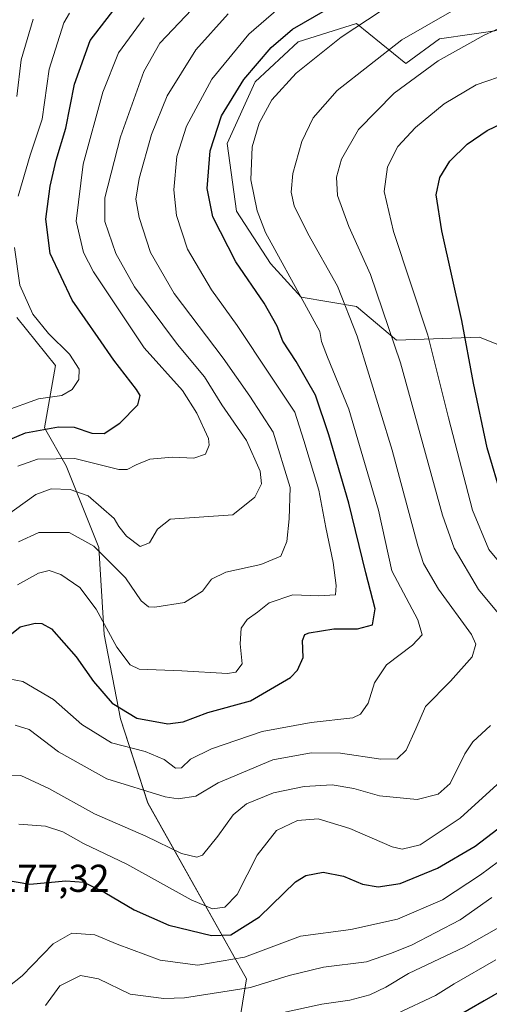
# Model space of a CAD drawing. Units: metres. Extents: x 609926 to 613348, y 4787158 to 4789527.
# Drawn here: x 611502 to 611623, y 4787802 to 4788056 of the extents above; entities that cross this region are included whole.
import ezdxf
from ezdxf.enums import TextEntityAlignment as Align

# ---------------------------------------------------------------- set-up
doc = ezdxf.new("R2010")
doc.units = ezdxf.units.M
doc.header["$MEASUREMENT"] = 0
for name, color, linetype, lineweight in [('Arbolado forestal CxS', 92, 'Continuous', 0), ('Curva de nivel maestra', 36, 'Continuous', 30), ('Curva de nivel normal', 36, 'Continuous', 0), ('Prado CxS', 92, 'Continuous', 0), ('Rótulo de punto de cota en terreno', 19, 'Continuous', 0)]:
    doc.layers.add(name, color=color, linetype=linetype, lineweight=lineweight)
doc.styles.add('Arial', font='txt', dxfattribs={"height": 0.2})

# ---------------------------------------------------------------- blocks, each defined once
blk = doc.blocks.new('*U156')
at = {"layer": 'Arbolado forestal CxS', "color": 92, "linetype": 'Continuous', "lineweight": 0}
for points in [[(611556.5209, 4787783.8333, 196.634), (611560.5503, 4787808.4089, 186.2422), (611535.0731, 4787853.7767, 162.5211), (611528.0621, 4787875.5101, 152.8598), (611523.8545, 4787897.2441, 145.4634), (611522.4515, 4787919.6793, 140.3352), (611514.0379, 4787940.7117, 133.9076), (611508.4285, 4787950.5267, 128.1969), (611511.2325, 4787966.6523, 119.5431), (611501.2915, 4787978.9817, 117.9294)], [(611627.0475, 4788053.2919, 167.3793), (611610.3787, 4788050.9107, 165.2592), (611601.6473, 4788044.5607, 165.4484), (611588.9473, 4788054.8793, 157.4321), (611573.8661, 4788050.1169, 154.7236), (611562.7535, 4788039.7981, 154.2818), (611555.6099, 4788023.9231, 153.3855), (611557.9911, 4788006.4605, 153.4593), (611566.7223, 4787992.9667, 153.7479), (611574.6599, 4787984.2355, 154.9745), (611588.9473, 4787981.8543, 161.726), (611599.2661, 4787973.1229, 165.7114), (611620.6975, 4787973.9167, 178.1755), (611640.5413, 4787965.9793, 188.7175)]]:
    blk.add_polyline3d(points, dxfattribs=at)
blk = doc.blocks.new('*U171')
at = {"layer": 'Prado CxS', "color": 92, "linetype": 'Continuous', "lineweight": 0}
blk.add_polyline3d([(611640.5413, 4787965.9793, 188.7175), (611620.6975, 4787973.9167, 178.1755), (611599.2661, 4787973.1229, 165.7114), (611588.9473, 4787981.8543, 161.726), (611574.6599, 4787984.2355, 154.9745), (611566.7223, 4787992.9667, 153.7479), (611557.9911, 4788006.4605, 153.4593), (611555.6099, 4788023.9231, 153.3855), (611562.7535, 4788039.7981, 154.2818), (611573.8661, 4788050.1169, 154.7236), (611588.9473, 4788054.8793, 157.4321), (611601.6473, 4788044.5607, 165.4484), (611610.3787, 4788050.9107, 165.2592), (611627.0475, 4788053.2919, 167.3793)], dxfattribs=at)
blk = doc.blocks.new('*U220')
at = {"layer": 'Curva de nivel normal', "color": 36, "linetype": 'Continuous', "lineweight": 0}
blk.add_polyline3d([(611499.22, 4787885.77, 155), (611502.83, 4787885.13, 155), (611510.74, 4787880.5, 155), (611518.04, 4787874, 155), (611525.7, 4787869.33, 155), (611534.4, 4787867.04, 155), (611539.34, 4787864.97, 155), (611542.25, 4787862.75, 155), (611543.78, 4787862.84, 155), (611546.09, 4787865.05, 155), (611551.54, 4787867.77, 155), (611564.56, 4787872.19, 155), (611577.24, 4787874.54, 155), (611587.96, 4787875.78, 155), (611589.96, 4787876.7, 155), (611591.95, 4787879.5, 155), (611593.58, 4787884.75, 155), (611596.72, 4787889.38, 155), (611603.4, 4787894.48, 155), (611605.89, 4787897.18, 155), (611604.75, 4787901.01, 155), (611598.05, 4787913.69, 155), (611594.64, 4787929.28, 155), (611586.92, 4787955.38, 155), (611581.46, 4787968.75, 155), (611579.91, 4787972.86, 155), (611579.45, 4787975.39, 155), (611576.03, 4787981.7, 155), (611565.47, 4788000.96, 155), (611563.29, 4788006.49, 155), (611561.71, 4788014.56, 155), (611562.04, 4788023.01, 155), (611563.81, 4788029.1, 155), (611567.13, 4788035.14, 155), (611573.4, 4788042.02, 155), (611584.95, 4788051.35, 155), (611595.34, 4788058.15, 155)], dxfattribs=at)
blk = doc.blocks.new('*U224')
at = {"layer": 'Curva de nivel normal', "color": 36, "linetype": 'Continuous', "lineweight": 0}
for points in [[(611497.71, 4787860.66, 165), (611502.32, 4787860.84, 165), (611509.55, 4787857.51, 165), (611521.35, 4787850.98, 165), (611534.56, 4787845.19, 165), (611543.78, 4787840.74, 165), (611547.71, 4787839.82, 165), (611549.24, 4787840.3, 165), (611553.13, 4787845.22, 165), (611557.11, 4787850.7, 165), (611560.55, 4787853.53, 165), (611567.55, 4787856.38, 165), (611575.46, 4787858, 165), (611582.63, 4787858.44, 165), (611588.23, 4787857.54, 165), (611594.84, 4787855.66, 165), (611604.59, 4787854.65, 165), (611609.98, 4787856.04, 165), (611613.13, 4787858.77, 165), (611616.9, 4787866.42, 165), (611619, 4787869.59, 165), (611623.54, 4787873.76, 165)], [(611633.58, 4787893.05, 165), (611620.43, 4787908.83, 165), (611614.13, 4787919.54, 165), (611611.15, 4787928, 165), (611600.3, 4787967.35, 165), (611592.53, 4787990.13, 165), (611586.98, 4788002.5, 165), (611584.06, 4788010.5, 165), (611583.76, 4788015.17, 165), (611585.11, 4788019.84, 165), (611589.45, 4788027.5, 165), (611598.63, 4788036.86, 165), (611610.03, 4788045.18, 165), (611621.87, 4788051.81, 165), (611627.21, 4788054.21, 165)]]:
    blk.add_polyline3d(points, dxfattribs=at)
blk = doc.blocks.new('*U227')
at = {"layer": 'Curva de nivel normal', "color": 36, "linetype": 'Continuous', "lineweight": 0}
for points in [[(611497.88, 4787954.79, 120), (611506.88, 4787958.02, 120), (611512.88, 4787958.9, 120), (611515.55, 4787960.43, 120), (611517.25, 4787963.05, 120), (611517.37, 4787965.66, 120), (611514.85, 4787969.58, 120), (611509.45, 4787974.85, 120), (611505.42, 4787979.84, 120), (611502.04, 4787987.34, 120), (611500.7, 4787997.04, 120)], [(611501.66, 4788010.3, 120), (611504.72, 4788020.84, 120), (611507.83, 4788030.17, 120), (611509.67, 4788043.05, 120), (611513.46, 4788054.98, 120), (611514.91, 4788057.51, 120)]]:
    blk.add_polyline3d(points, dxfattribs=at)
blk = doc.blocks.new('*U229')
at = {"layer": 'Curva de nivel normal', "color": 36, "linetype": 'Continuous', "lineweight": 0}
blk.add_polyline3d([(611495.7, 4787925.89, 135), (611506.22, 4787933.39, 135), (611510.16, 4787934.85, 135), (611515.02, 4787934.62, 135), (611519.74, 4787932.98, 135), (611526.43, 4787927.16, 135), (611527.64, 4787925.06, 135), (611529.63, 4787922.58, 135), (611533.16, 4787919.93, 135), (611535.55, 4787920.87, 135), (611537.55, 4787924.43, 135), (611540.88, 4787927, 135), (611557, 4787928.07, 135), (611562.68, 4787932.67, 135), (611564.45, 4787936.08, 135), (611564.05, 4787939.38, 135), (611560.57, 4787947.32, 135), (611554.16, 4787956.49, 135), (611549.72, 4787963.69, 135), (611542.74, 4787972.03, 135), (611531.67, 4787986.96, 135), (611526.84, 4787995.48, 135), (611524, 4788003.74, 135), (611523.96, 4788009.86, 135), (611528.04, 4788025.58, 135), (611534.09, 4788042.5, 135), (611538.2, 4788049.77, 135), (611546.47, 4788058.49, 135)], dxfattribs=at)
blk = doc.blocks.new('*U237')
at = {"layer": 'Curva de nivel normal', "color": 36, "linetype": 'Continuous', "lineweight": 0}
blk.add_polyline3d([(611501.46, 4787910.04, 145), (611506.88, 4787913.07, 145), (611509.65, 4787913.71, 145), (611512.68, 4787912.69, 145), (611517.53, 4787909.39, 145), (611521.77, 4787903.74, 145), (611527.06, 4787894, 145), (611530.53, 4787889.44, 145), (611532.85, 4787888.28, 145), (611543.88, 4787887.83, 145), (611555.64, 4787887.17, 145), (611557.8, 4787887.56, 145), (611559.4, 4787889.71, 145), (611558.91, 4787894.85, 145), (611559.21, 4787898.85, 145), (611560.74, 4787901.14, 145), (611563.37, 4787903.04, 145), (611566.38, 4787905.39, 145), (611572.54, 4787907.48, 145), (611579.2, 4787907.19, 145), (611583.53, 4787907.48, 145), (611583.69, 4787909.86, 145), (611582.94, 4787915.85, 145), (611581.02, 4787924.85, 145), (611579.26, 4787934.51, 145), (611575.38, 4787947.29, 145), (611573.05, 4787954.61, 145), (611566.64, 4787964.13, 145), (611558.16, 4787976.91, 145), (611551.49, 4787986.13, 145), (611545.35, 4787996.65, 145), (611542.53, 4788005.32, 145), (611541.83, 4788011.96, 145), (611542.54, 4788020.5, 145), (611545.1, 4788028.4, 145), (611551.62, 4788040.45, 145), (611561.12, 4788052.06, 145), (611568.85, 4788058.72, 145)], dxfattribs=at)
blk = doc.blocks.new('*U262')
at = {"layer": 'Curva de nivel normal', "color": 36, "linetype": 'Continuous', "lineweight": 0}
blk.add_polyline3d([(611501.58, 4787940.66, 130), (611506.64, 4787942.44, 130), (611516.22, 4787942.64, 130), (611527.62, 4787939.81, 130), (611529.79, 4787939.77, 130), (611532.08, 4787940.98, 130), (611535.61, 4787942.5, 130), (611541.46, 4787942.98, 130), (611546.98, 4787942.75, 130), (611549.98, 4787943.74, 130), (611550.95, 4787946.05, 130), (611550.79, 4787947.79, 130), (611547.71, 4787954.32, 130), (611544.08, 4787960.15, 130), (611534.11, 4787971.2, 130), (611521.06, 4787990.76, 130), (611518.51, 4787995.81, 130), (611516.58, 4788003.84, 130), (611518.42, 4788018.58, 130), (611523.48, 4788037.15, 130), (611527.51, 4788047.25, 130), (611534.16, 4788056.32, 130)], dxfattribs=at)
blk = doc.blocks.new('*U288')
at = {"layer": 'Curva de nivel normal', "color": 36, "linetype": 'Continuous', "lineweight": 0}
blk.add_polyline3d([(611599.46, 4787799.45, 195), (611609.3, 4787804.14, 195), (611614.12, 4787807.11, 195), (611624.87, 4787813.29, 195)], dxfattribs=at)
blk = doc.blocks.new('*U292')
at = {"layer": 'Curva de nivel normal', "color": 36, "linetype": 'Continuous', "lineweight": 0}
blk.add_polyline3d([(611500.88, 4787873.82, 160), (611504.5, 4787872.71, 160), (611512.04, 4787867.01, 160), (611524.5, 4787859.99, 160), (611539.55, 4787855.34, 160), (611542.95, 4787854.85, 160), (611547.45, 4787855.5, 160), (611553.21, 4787858.99, 160), (611567.31, 4787864.94, 160), (611577.27, 4787866.75, 160), (611584.79, 4787866.64, 160), (611595.21, 4787865.11, 160), (611599.46, 4787865.14, 160), (611601.72, 4787867.44, 160), (611604.24, 4787872.95, 160), (611606.72, 4787878.63, 160), (611613.21, 4787885.2, 160), (611618.75, 4787891.49, 160), (611619.7, 4787894.75, 160), (611618.58, 4787897.2, 160), (611610.14, 4787908.9, 160), (611606.27, 4787915.59, 160), (611604.74, 4787920.13, 160), (611598.15, 4787944.8, 160), (611589.15, 4787974.23, 160), (611584.01, 4787987.11, 160), (611576.37, 4788000.69, 160), (611572.88, 4788007.77, 160), (611572.07, 4788011.34, 160), (611572.53, 4788016.17, 160), (611574.82, 4788024.4, 160), (611577.75, 4788030.53, 160), (611583.98, 4788037.53, 160), (611600.64, 4788050.62, 160), (611620.01, 4788061.84, 160)], dxfattribs=at)
blk = doc.blocks.new('*U298')
at = {"layer": 'Curva de nivel normal', "color": 36, "linetype": 'Continuous', "lineweight": 0}
blk.add_polyline3d([(611508.71, 4787801.51, 185), (611512.36, 4787806.62, 185), (611517.71, 4787809.3, 185), (611522.4, 4787808.46, 185), (611530.57, 4787804.51, 185), (611539.22, 4787803.32, 185), (611544.55, 4787803.49, 185), (611561.55, 4787806.22, 185), (611571.55, 4787809.31, 185), (611580.44, 4787811.41, 185), (611591.48, 4787812.83, 185), (611597.72, 4787814.94, 185), (611603.12, 4787817.07, 185), (611615.67, 4787823.62, 185), (611623.84, 4787829.42, 185)], dxfattribs=at)
blk = doc.blocks.new('*U304')
at = {"layer": 'Curva de nivel normal', "color": 36, "linetype": 'Continuous', "lineweight": 0}
blk.add_polyline3d([(611501.69, 4787921.15, 140), (611506.93, 4787923.53, 140), (611514.81, 4787923.57, 140), (611521.2, 4787919.99, 140), (611529.3, 4787911.84, 140), (611533.38, 4787905.92, 140), (611535.27, 4787904.41, 140), (611536.88, 4787904.25, 140), (611544.55, 4787905.48, 140), (611549.22, 4787908.44, 140), (611551.55, 4787911.48, 140), (611555.22, 4787913.34, 140), (611564.29, 4787915.32, 140), (611569.44, 4787917.48, 140), (611570.98, 4787921.25, 140), (611571.57, 4787927.11, 140), (611571.83, 4787935.18, 140), (611567.42, 4787949.43, 140), (611561.39, 4787958.68, 140), (611554.53, 4787968.49, 140), (611541.92, 4787985.2, 140), (611535.82, 4787995.78, 140), (611532.86, 4788004.81, 140), (611532.02, 4788009.52, 140), (611532.83, 4788014.89, 140), (611536.01, 4788026.17, 140), (611540.05, 4788036.15, 140), (611547.48, 4788048.09, 140), (611555.85, 4788057.31, 140)], dxfattribs=at)
blk = doc.blocks.new('*U323')
at = {"layer": 'Curva de nivel maestra', "color": 36, "linetype": 'Continuous', "lineweight": 30}
for points in [[(611497.57, 4787834.02, 175), (611504.64, 4787832.85, 175), (611513.98, 4787833.67, 175), (611518.6, 4787833.35, 175), (611523.98, 4787830.7, 175), (611531.55, 4787826.23, 175), (611540.55, 4787822.3, 175), (611551.55, 4787819.6, 175), (611556.55, 4787819.8, 175), (611563.91, 4787824.42, 175), (611573.17, 4787833.44, 175), (611575.85, 4787835.08, 175), (611580.32, 4787835.96, 175), (611585.57, 4787834.88, 175), (611590.52, 4787832.82, 175), (611594.51, 4787832.15, 175), (611600.24, 4787833.04, 175), (611609.85, 4787836.97, 175), (611619.54, 4787842.61, 175), (611634.19, 4787853.78, 175)], [(611626.55, 4787932.31, 175), (611622.66, 4787945.43, 175), (611619.12, 4787962.04, 175), (611616.13, 4787978.22, 175), (611610.95, 4788001.33, 175), (611609.48, 4788010.66, 175), (611610.46, 4788015.11, 175), (611613.06, 4788019.3, 175), (611617.51, 4788023.7, 175), (611622.69, 4788027.26, 175), (611630.07, 4788030.74, 175)]]:
    blk.add_polyline3d(points, dxfattribs=at)
blk = doc.blocks.new('*U324')
at = {"layer": 'Curva de nivel maestra', "color": 36, "linetype": 'Continuous', "lineweight": 30}
blk.add_polyline3d([(611494.49, 4787945.48, 125), (611503.52, 4787949.3, 125), (611512.08, 4787950.82, 125), (611516.12, 4787950.76, 125), (611520.68, 4787949.21, 125), (611523.83, 4787949.06, 125), (611527.88, 4787951.74, 125), (611532.55, 4787956.49, 125), (611533.11, 4787958.86, 125), (611532.18, 4787960.47, 125), (611526.34, 4787967.97, 125), (611522.24, 4787973.86, 125), (611515.57, 4787983.52, 125), (611509.87, 4787995.49, 125), (611508.77, 4788004.39, 125), (611509.87, 4788012.9, 125), (611511.42, 4788019.56, 125), (611513.92, 4788027.84, 125), (611516.21, 4788039.17, 125), (611520.2, 4788050.5, 125), (611526.91, 4788059.17, 125)], dxfattribs=at)

msp = doc.modelspace()

# ---------------------------------------------------------------- linework, layer by layer
at = {"layer": 'Arbolado forestal CxS', "color": 92, "linetype": 'Continuous', "lineweight": 0}
for points in [[(611627.05, 4788053.29, 167.38), (611610.38, 4788050.91, 165.26), (611601.65, 4788044.56, 165.45), (611588.95, 4788054.88, 157.43), (611573.87, 4788050.12, 154.72), (611562.75, 4788039.8, 154.28), (611555.61, 4788023.92, 153.39), (611557.99, 4788006.46, 153.46), (611566.72, 4787992.97, 153.75), (611574.66, 4787984.24, 154.97), (611588.95, 4787981.85, 161.73), (611599.27, 4787973.12, 165.71), (611620.7, 4787973.92, 178.18), (611640.54, 4787965.98, 188.72)], [(611501.29, 4787978.98, 117.93), (611511.23, 4787966.65, 119.54), (611508.43, 4787950.53, 128.2), (611514.04, 4787940.71, 133.91), (611522.45, 4787919.68, 140.34), (611523.85, 4787897.24, 145.46), (611528.06, 4787875.51, 152.86), (611535.07, 4787853.78, 162.52), (611560.55, 4787808.41, 186.24), (611556.52, 4787783.83, 196.63), (611555.22, 4787773.96, 197.39), (611549.53, 4787763.02, 195.06), (611550.09, 4787755.44, 194.73), (611551.44, 4787737.26, 191.99), (611536.48, 4787723.37, 182.39), (611527.36, 4787705.14, 172.35), (611510.54, 4787684.11, 159.45), (611493.01, 4787659.57, 141.5)], [(611501.29, 4787978.98, 117.93), (611511.23, 4787966.65, 119.54), (611508.43, 4787950.53, 128.2), (611514.04, 4787940.71, 133.91), (611522.45, 4787919.68, 140.34), (611523.85, 4787897.24, 145.46), (611528.06, 4787875.51, 152.86), (611535.07, 4787853.78, 162.52), (611560.55, 4787808.41, 186.24), (611556.52, 4787783.83, 196.63), (611555.22, 4787773.96, 197.39), (611549.53, 4787763.02, 195.06), (611550.09, 4787755.44, 194.73)], [(611501.29, 4787978.98, 117.93), (611511.23, 4787966.65, 119.54), (611508.43, 4787950.53, 128.2), (611514.04, 4787940.71, 133.91), (611522.45, 4787919.68, 140.34), (611523.85, 4787897.24, 145.46), (611528.06, 4787875.51, 152.86), (611535.07, 4787853.78, 162.52), (611560.55, 4787808.41, 186.24), (611556.52, 4787783.83, 196.63), (611555.22, 4787773.96, 197.39), (611549.53, 4787763.02, 195.06), (611550.09, 4787755.44, 194.73)]]:
    msp.add_polyline3d(points, dxfattribs=at)
at = {"layer": 'Curva de nivel maestra', "color": 36, "linetype": 'Continuous', "lineweight": 30}
for points in [[(611478.76, 4787880.43, 150), (611502.18, 4787899.18, 150), (611506.05, 4787900.14, 150), (611507.73, 4787900.12, 150), (611510.24, 4787898.7, 150), (611516.59, 4787891.48, 150), (611521.06, 4787885.14, 150), (611525.86, 4787879.51, 150), (611532.24, 4787875.62, 150), (611540.22, 4787874.21, 150), (611544.22, 4787874.73, 150), (611550.55, 4787877.16, 150), (611561.55, 4787880.1, 150), (611571.9, 4787886.19, 150), (611573.75, 4787888.05, 150), (611575.16, 4787891.3, 150), (611575.01, 4787895.71, 150), (611575.62, 4787897.2, 150), (611576.7, 4787897.66, 150), (611583.09, 4787898.7, 150), (611589.19, 4787898.73, 150), (611593.07, 4787899.74, 150), (611593.74, 4787903.85, 150), (611591.31, 4787913.18, 150), (611587, 4787931.1, 150), (611581.76, 4787948.76, 150), (611578.37, 4787959.01, 150), (611573.41, 4787967.7, 150), (611569.92, 4787972.87, 150), (611568.44, 4787976.73, 150), (611565.08, 4787982.69, 150), (611557.84, 4787993.39, 150), (611551.85, 4788005, 150), (611550.44, 4788012.27, 150), (611551.21, 4788022, 150), (611554.1, 4788031.06, 150), (611559.88, 4788040.36, 150), (611566.88, 4788048.62, 150), (611572.4, 4788053.4, 150), (611580.96, 4788058.24, 150)], [(611634.26, 4787809.87, 200), (611621.87, 4787802.75, 200), (611598.7, 4787789.31, 200)]]:
    msp.add_polyline3d(points, dxfattribs=at)
at = {"layer": 'Curva de nivel normal', "color": 36, "linetype": 'Continuous', "lineweight": 0}
for points in [[(611501.27, 4788035.98, 115), (611502.39, 4788045.46, 115), (611505.52, 4788056, 115)], [(611630.92, 4787909.67, 170), (611623.08, 4787919.16, 170), (611618.91, 4787929.32, 170), (611612.68, 4787953.09, 170), (611607.32, 4787974.41, 170), (611598.52, 4788001.22, 170), (611596.07, 4788011.53, 170), (611596.94, 4788017.88, 170), (611599.6, 4788023.09, 170), (611604.18, 4788028.01, 170), (611611.54, 4788034.08, 170), (611619.81, 4788038.98, 170), (611628.29, 4788041.92, 170)], [(611501.81, 4787848.29, 170), (611508.69, 4787847.81, 170), (611513.2, 4787846.32, 170), (611518.5, 4787843.3, 170), (611529.7, 4787837.97, 170), (611546.25, 4787828.81, 170), (611551.81, 4787826.44, 170), (611554.93, 4787826.92, 170), (611558.14, 4787830.21, 170), (611563.32, 4787840.28, 170), (611568.34, 4787846.65, 170), (611573.74, 4787849.28, 170), (611579.02, 4787849.66, 170), (611587.21, 4787847.18, 170), (611598.13, 4787842.44, 170), (611600.75, 4787841.85, 170), (611605.39, 4787842.99, 170), (611615.68, 4787849.84, 170), (611628.11, 4787861.14, 170)], [(611499, 4787806.25, 180), (611502.68, 4787809.17, 180), (611510.69, 4787817.48, 180), (611515.49, 4787820.24, 180), (611521.44, 4787819.73, 180), (611527.22, 4787817.33, 180), (611538.25, 4787813.25, 180), (611547.98, 4787811.92, 180), (611560.06, 4787814.02, 180), (611574.52, 4787819.41, 180), (611587.46, 4787821.14, 180), (611599.54, 4787823.81, 180), (611611.15, 4787828.8, 180), (611620.97, 4787835.21, 180), (611630.24, 4787842.16, 180)], [(611646.75, 4787833.64, 190), (611616.68, 4787816.63, 190), (611602.36, 4787809.8, 190), (611596.51, 4787806.28, 190), (611592.4, 4787804.31, 190), (611587.22, 4787802.96, 190), (611579.99, 4787801.9, 190), (611570.13, 4787799.76, 190)]]:
    msp.add_polyline3d(points, dxfattribs=at)
at = {"layer": 'Prado CxS', "color": 92, "linetype": 'Continuous', "lineweight": 0}
msp.add_polyline3d([(611627.05, 4788053.29, 167.38), (611610.38, 4788050.91, 165.26), (611601.65, 4788044.56, 165.45), (611588.95, 4788054.88, 157.43), (611573.87, 4788050.12, 154.72), (611562.75, 4788039.8, 154.28), (611555.61, 4788023.92, 153.39), (611557.99, 4788006.46, 153.46), (611566.72, 4787992.97, 153.75), (611574.66, 4787984.24, 154.97), (611588.95, 4787981.85, 161.73), (611599.27, 4787973.12, 165.71), (611620.7, 4787973.92, 178.18), (611640.54, 4787965.98, 188.72)], dxfattribs=at)

# ---------------------------------------------------------------- block references
at = {"layer": 'Arbolado forestal CxS', "color": 92, "linetype": 'Continuous', "lineweight": 0}
msp.add_blockref('*U156', (0, 0), dxfattribs=at)
at = {"layer": 'Curva de nivel maestra', "color": 36, "linetype": 'Continuous', "lineweight": 30}
for name in ['*U323', '*U324']:
    msp.add_blockref(name, (0, 0), dxfattribs=at)
at = {"layer": 'Curva de nivel normal', "color": 36, "linetype": 'Continuous', "lineweight": 0}
for name in ['*U298', '*U224', '*U288', '*U292', '*U220', '*U237', '*U304', '*U227', '*U229', '*U262']:
    msp.add_blockref(name, (0, 0), dxfattribs=at)
at = {"layer": 'Prado CxS', "color": 92, "linetype": 'Continuous', "lineweight": 0}
msp.add_blockref('*U171', (0, 0), dxfattribs=at)

# ---------------------------------------------------------------- texts
at = {"layer": 'Rótulo de punto de cota en terreno', "color": 19, "linetype": 'Continuous', "lineweight": 0, "style": 'Arial'}
msp.add_text('177,32', height=7, dxfattribs=at).set_placement((611496.07, 4787828.66), align=Align.BOTTOM_LEFT)

doc.saveas('drawing.dxf')
